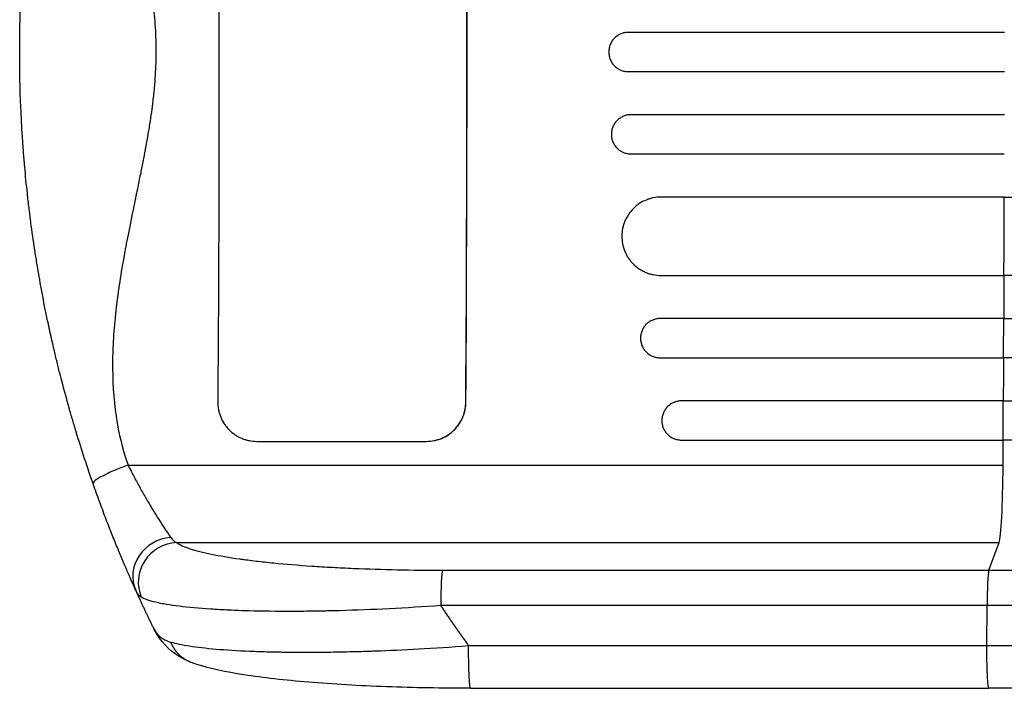
# Model space of a CAD drawing. Units: millimetres. Extents: x -3138 to 3210, y -3792 to 3628.
# Drawn here: x -1308 to -931, y 409 to 665 of the extents above; entities that cross this region are included whole.
import ezdxf

# ---------------------------------------------------------------- set-up
doc = ezdxf.new("R2010")
doc.units = ezdxf.units.MM
doc.header["$LTSCALE"] = 20
doc.layers.add('2d', color=230, linetype='Continuous')

msp = doc.modelspace()

# ---------------------------------------------------------------- linework, layer by layer
at = {"layer": '2d'}
for p, q in [((-931.33, 660), (-1075.2, 660)), ((-1075.2, 645), (-931.33, 645)), ((-931.34, 628.5), (-1074.2, 628.5)), ((-1074.22, 613.5), (-931.36, 613.5)), ((-931.4, 597), (-1062.67, 597)), ((-1062.77, 567), (-931.5, 567)), ((-931.58, 550.5), (-1063.02, 550.5)), ((-1063.1, 535.5), (-931.66, 535.5)), ((-1137.35, 518.5), (-1137.4, 518.5)), ((-931.75, 519), (-1054.86, 519)), ((-1217.39, 503.5), (-1152.43, 503.5)), ((-1054.96, 504), (-931.86, 504)), ((-1266.61, 494.37), (-931.82, 494.37)), ((-1248.1, 464.74), (-933.38, 464.74)), ((-937.28, 454.19), (-933.38, 464.74)), ((-1146.32, 454.19), (-937.28, 454.19)), ((-937.95, 440.65), (-1146.99, 440.65)), ((-938.02, 425.31), (-937.95, 440.65)), ((-1135.54, 409), (-937.24, 409))]:
    msp.add_line(p, q, dxfattribs=at)
at = {"layer": '2d', "extrusion": (0, 0, -1)}
msp.add_ellipse((-1289.36, 652.5), major_axis=(0, 1099), ratio=0.052336, start_param=1.41886, end_param=1.69303, dxfattribs=at)
at = {"layer": '2d'}
for centre, major_axis, ratio, start_param, end_param in [((-1194.49, 652.5), (0, 1099), 0.052336, 4.590156, 4.864326), ((-1194.49, 652.5), (0, 1100), 0.052336, 4.590267, 4.856648), ((-988.79, 652.5), (0, 1100), 0.052336, 4.619528, 4.634583), ((-988.79, 652.5), (0, 1100), 0.052336, 4.590725, 4.605824), ((-988.79, 652.5), (0, 1100), 0.052336, 4.56813, 4.576976), ((-933.63, 499.4), (0, 35), 0.052336, 3.282092, 4.56813), ((-1250.02, 452.71), (13.67, 6.18), 0.923081, 1.194458, 3.141593), ((-1247.99, 449.89), (8.56, 12.32), 0.971321, 0.628769, 2.58646), ((-1146.21, 439.34), (0, 15), 0.052336, 0.140499, 1.48353)]:
    msp.add_ellipse(centre, major_axis=major_axis, ratio=ratio, start_param=start_param, end_param=end_param, dxfattribs=at)
for points, knots in [([(-1308.08, 652.5), (-1308.08, 652.51), (-1308.08, 652.53), (-1308.08, 652.56), (-1308.08, 652.6), (-1308.08, 652.67), (-1308.08, 652.73), (-1308.08, 652.79), (-1308.08, 652.82), (-1308.08, 652.95), (-1308.08, 653.27), (-1308.08, 654.01), (-1308.08, 655.5), (-1308.05, 658.5), (-1308.01, 661.11), (-1307.9, 666.39), (-1307.79, 669.98), (-1307.33, 680.94), (-1306.85, 688.52), (-1306.15, 696.42), (-1306.14, 696.5), (-1306.14, 696.57), (-1306.13, 696.6), (-1306.13, 696.61), (-1306.13, 696.65), (-1306.12, 696.78), (-1306.09, 697.12), (-1306.02, 697.84), (-1305.89, 699.31), (-1305.61, 702.27), (-1305.34, 704.87), (-1304.76, 710.16), (-1304.33, 713.81), (-1303.82, 717.62), (-1303.82, 717.68), (-1303.81, 717.76), (-1303.81, 717.77), (-1303.8, 717.79), (-1303.8, 717.82), (-1303.78, 717.95), (-1303.74, 718.26), (-1303.65, 718.92), (-1303.47, 720.26), (-1303.31, 721.44), (-1302.97, 723.85), (-1302.73, 725.51), (-1301.95, 730.67), (-1301.36, 734.33), (-1300.68, 738.24), (-1300.67, 738.28), (-1300.66, 738.34), (-1300.66, 738.37), (-1300.64, 738.45), (-1300.61, 738.6), (-1300.55, 738.97), (-1300.42, 739.71), (-1300.16, 741.19), (-1299.62, 744.14), (-1298.5, 750.03), (-1297.46, 755.06), (-1296.65, 758.82), (-1296.56, 759.24), (-1296.38, 760.07), (-1296.1, 761.31), (-1295.45, 764.22), (-1294.1, 770.01), (-1292.87, 774.96), (-1291.99, 778.34), (-1291.96, 778.46), (-1291.9, 778.68), (-1291.81, 779.02), (-1291.61, 779.8), (-1291.2, 781.35), (-1290.85, 782.65), (-1290.15, 785.24), (-1289.68, 786.92), (-1288.29, 791.84), (-1287.37, 794.97), (-1286.45, 797.99), (-1286.43, 798.05), (-1286.4, 798.16), (-1286.35, 798.32), (-1286.23, 798.7), (-1286, 799.46), (-1285.53, 800.97), (-1284.6, 803.95), (-1283.79, 806.46), (-1282.17, 811.41), (-1281.08, 814.62), (-1279.99, 817.75)], [0.4991684, 0.4991684, 0.4991684, 0.4991684, 0.4992906, 0.4992906, 0.4994129, 0.4996575, 0.499902, 0.499902, 0.5001466, 0.5001466, 0.5011247, 0.5030811, 0.5069939, 0.5148194, 0.5304703, 0.5304703, 0.5617723, 0.5617723, 0.6243763, 0.6243763, 0.6248654, 0.6249876, 0.6249876, 0.6251099, 0.6251099, 0.6253545, 0.6263327, 0.628289, 0.6322018, 0.6400273, 0.6556783, 0.6556783, 0.6869802, 0.6869802, 0.6874693, 0.6874693, 0.6875916, 0.6875916, 0.6877139, 0.6879584, 0.6889366, 0.690893, 0.6948057, 0.7026312, 0.7026312, 0.7182822, 0.7182822, 0.7495842, 0.7495842, 0.7498287, 0.7498287, 0.7500733, 0.7500733, 0.7505624, 0.7515406, 0.7534969, 0.7574097, 0.7652352, 0.7808862, 0.8121881, 0.8121881, 0.8161009, 0.8161009, 0.8200136, 0.8278391, 0.8434901, 0.8747921, 0.8747921, 0.8757703, 0.8757703, 0.8767485, 0.8787048, 0.8826176, 0.8904431, 0.8904431, 0.9060941, 0.9060941, 0.937396, 0.937396, 0.9378851, 0.9378851, 0.9383742, 0.9393524, 0.9413088, 0.9452215, 0.953047, 0.968698, 0.968698, 1, 1, 1, 1]), ([(-1266.61, 810.63), (-1268.67, 804.81), (-1270.2, 798.57), (-1271.68, 788.58), (-1272.04, 785.15), (-1272.38, 779.84), (-1272.5, 777.14), (-1272.55, 773.93), (-1272.55, 772.31), (-1272.54, 771.5), (-1272.54, 771.09), (-1272.54, 770.88), (-1272.54, 770.78), (-1272.54, 770.74), (-1272.54, 770.71), (-1272.54, 770.69), (-1272.5, 767.49), (-1272.36, 764.18), (-1272.01, 759.06), (-1271.8, 756.46), (-1271.49, 753.35), (-1271.31, 751.78), (-1271.22, 750.99), (-1271.18, 750.59), (-1271.15, 750.39), (-1271.14, 750.29), (-1271.14, 750.24), (-1271.13, 750.22), (-1271.13, 750.21), (-1271.13, 750.2), (-1270.77, 747.14), (-1270.33, 743.92), (-1269.55, 738.84), (-1269.27, 737.11), (-1268.81, 734.45), (-1268.58, 733.11), (-1268.3, 731.51), (-1268.15, 730.71), (-1268.08, 730.3), (-1268.04, 730.1), (-1268.02, 730), (-1268.01, 729.95), (-1268.01, 729.92), (-1268, 729.91), (-1268, 729.9), (-1268, 729.9), (-1267.56, 727.51), (-1267.01, 724.67), (-1266.02, 719.7), (-1265.67, 717.93), (-1265.09, 715.09), (-1264.89, 714.12), (-1264.58, 712.62), (-1264.42, 711.85), (-1264.23, 710.94), (-1264.13, 710.48), (-1264.09, 710.25), (-1264.06, 710.14), (-1264.05, 710.09), (-1264.05, 710.05), (-1264.04, 710.04), (-1263.1, 705.49), (-1262.3, 701.61), (-1261.32, 696.75), (-1261.03, 695.3), (-1260.65, 693.36), (-1260.53, 692.75), (-1260.37, 691.9), (-1260.29, 691.49), (-1260.21, 691.04), (-1260.17, 690.82), (-1260.15, 690.71), (-1260.14, 690.66), (-1260.13, 690.63), (-1260.13, 690.62), (-1260.13, 690.61), (-1260.13, 690.61), (-1260.13, 690.61), (-1259.46, 687.04), (-1258.87, 683.67), (-1258.13, 678.92), (-1257.9, 677.38), (-1257.59, 675.16), (-1257.45, 674.06), (-1257.29, 672.82), (-1257.21, 672.2), (-1257.18, 671.9), (-1257.16, 671.74), (-1257.15, 671.67), (-1257.15, 671.63), (-1257.14, 671.61), (-1257.14, 671.6), (-1257.14, 671.6), (-1256.75, 668.24), (-1256.45, 664.99), (-1256.06, 658.71), (-1255.96, 655.68), (-1255.96, 649.82), (-1256.06, 646.78), (-1256.36, 642.05), (-1256.55, 639.64), (-1256.83, 636.76), (-1256.99, 635.3), (-1257.07, 634.57), (-1257.12, 634.2), (-1257.14, 634.02), (-1257.15, 633.92), (-1257.15, 633.88), (-1257.16, 633.86), (-1257.16, 633.85), (-1257.16, 633.84), (-1257.49, 631.03), (-1257.9, 628.03), (-1258.65, 623.25), (-1258.92, 621.61), (-1259.36, 619.07), (-1259.59, 617.78), (-1259.86, 616.25), (-1260.01, 615.47), (-1260.08, 615.08), (-1260.12, 614.89), (-1260.13, 614.79), (-1260.14, 614.74), (-1260.15, 614.72), (-1260.15, 614.7), (-1260.15, 614.7), (-1260.15, 614.69), (-1260.52, 612.75), (-1261.02, 610.15), (-1262, 605.27), (-1262.36, 603.48), (-1262.96, 600.55), (-1263.17, 599.54), (-1263.5, 597.95), (-1263.66, 597.14), (-1263.86, 596.17), (-1263.96, 595.68), (-1264.02, 595.43), (-1264.04, 595.31), (-1264.05, 595.26), (-1264.06, 595.22), (-1264.06, 595.2), (-1264.95, 590.93), (-1265.72, 587.14), (-1266.71, 582.15), (-1267.01, 580.6), (-1267.42, 578.46), (-1267.55, 577.77), (-1267.74, 576.79), (-1267.83, 576.31), (-1267.93, 575.77), (-1267.98, 575.5), (-1268, 575.37), (-1268.01, 575.3), (-1268.02, 575.27), (-1268.02, 575.25), (-1268.02, 575.24), (-1268.02, 575.24), (-1268.02, 575.24), (-1268.71, 571.52), (-1269.31, 567.96), (-1270.09, 562.87), (-1270.33, 561.22), (-1270.66, 558.79), (-1270.81, 557.6), (-1270.99, 556.23), (-1271.07, 555.55), (-1271.11, 555.22), (-1271.13, 555.05), (-1271.14, 554.96), (-1271.14, 554.92), (-1271.14, 554.9), (-1271.15, 554.89), (-1271.15, 554.89), (-1271.58, 551.24), (-1271.91, 547.7), (-1272.26, 542.57), (-1272.39, 540.05), (-1272.49, 537.18), (-1272.52, 535.76), (-1272.54, 535.06), (-1272.54, 534.7), (-1272.54, 534.53), (-1272.54, 534.44), (-1272.54, 534.4), (-1272.54, 534.38), (-1272.54, 534.37), (-1272.72, 519.34), (-1270.74, 506.02), (-1266.61, 494.37)], [0, 0, 0, 0, 0.0625, 0.0625, 0.09375, 0.09375, 0.109375, 0.117188, 0.121094, 0.123047, 0.124023, 0.124512, 0.124756, 0.124878, 0.124878, 0.125, 0.125, 0.15625, 0.15625, 0.171875, 0.179688, 0.183594, 0.185547, 0.186523, 0.187012, 0.187256, 0.187378, 0.187439, 0.187439, 0.1875, 0.1875, 0.21875, 0.21875, 0.234375, 0.234375, 0.242188, 0.246094, 0.248047, 0.249023, 0.249512, 0.249756, 0.249878, 0.249939, 0.249969, 0.249969, 0.25, 0.25, 0.28125, 0.28125, 0.296875, 0.296875, 0.304688, 0.304688, 0.308594, 0.310547, 0.311523, 0.312012, 0.312256, 0.312378, 0.312378, 0.3125, 0.3125, 0.34375, 0.34375, 0.359375, 0.359375, 0.367188, 0.367188, 0.371094, 0.373047, 0.374023, 0.374512, 0.374756, 0.374878, 0.374939, 0.374969, 0.374969, 0.375, 0.375, 0.40625, 0.40625, 0.421875, 0.421875, 0.429688, 0.433594, 0.435547, 0.436523, 0.437012, 0.437256, 0.437378, 0.437439, 0.437439, 0.4375, 0.4375, 0.46875, 0.46875, 0.5, 0.5, 0.53125, 0.53125, 0.546875, 0.554688, 0.558594, 0.560547, 0.561523, 0.562012, 0.562256, 0.562378, 0.562439, 0.562439, 0.5625, 0.5625, 0.59375, 0.59375, 0.609375, 0.609375, 0.617188, 0.621094, 0.623047, 0.624023, 0.624512, 0.624756, 0.624878, 0.624939, 0.624969, 0.624969, 0.625, 0.625, 0.65625, 0.65625, 0.671875, 0.671875, 0.679688, 0.679688, 0.683594, 0.685547, 0.686523, 0.687012, 0.687256, 0.687378, 0.687378, 0.6875, 0.6875, 0.71875, 0.71875, 0.734375, 0.734375, 0.742188, 0.742188, 0.746094, 0.748047, 0.749023, 0.749512, 0.749756, 0.749878, 0.749939, 0.749969, 0.749969, 0.75, 0.75, 0.78125, 0.78125, 0.796875, 0.796875, 0.804688, 0.808594, 0.810547, 0.811523, 0.812012, 0.812256, 0.812378, 0.812439, 0.812439, 0.8125, 0.8125, 0.84375, 0.84375, 0.859375, 0.867188, 0.871094, 0.873047, 0.874023, 0.874512, 0.874756, 0.874878, 0.874878, 0.875, 0.875, 1, 1, 1, 1]), ([(-1075.2, 660), (-1075.69, 660), (-1076.18, 659.95), (-1076.9, 659.81), (-1077.14, 659.75), (-1077.61, 659.61), (-1077.84, 659.52), (-1078.52, 659.24), (-1078.95, 659.01), (-1079.76, 658.47), (-1080.15, 658.15), (-1080.84, 657.46), (-1081.15, 657.08), (-1081.56, 656.47), (-1081.69, 656.26), (-1081.92, 655.82), (-1082.13, 655.38), (-1082.29, 654.92), (-1082.43, 654.45), (-1082.49, 654.21), (-1082.64, 653.49), (-1082.69, 653), (-1082.69, 652.5)], [0, 0, 0, 0, 0.00146453, 0.00146453, 0.00219679, 0.00219679, 0.00292906, 0.00292906, 0.00439359, 0.00439359, 0.00585811, 0.00585811, 0.00732264, 0.00732264, 0.00805491, 0.00805491, 0.00878717, 0.00951944, 0.00951944, 0.0102517, 0.0102517, 0.01171623, 0.01171623, 0.01171623, 0.01171623]), ([(-1279.99, 487.25), (-1282.17, 493.48), (-1284.33, 500.06), (-1286.46, 507.05), (-1286.47, 507.1), (-1286.5, 507.19), (-1286.54, 507.33), (-1286.64, 507.65), (-1286.84, 508.31), (-1287.24, 509.63), (-1287.58, 510.78), (-1288.27, 513.12), (-1288.73, 514.72), (-1290.12, 519.63), (-1291.05, 523.06), (-1291.99, 526.67), (-1291.99, 526.68), (-1292, 526.71), (-1292.01, 526.73), (-1292.01, 526.76), (-1292.03, 526.82), (-1292.07, 526.97), (-1292.14, 527.26), (-1292.3, 527.85), (-1292.61, 529.07), (-1292.89, 530.16), (-1293.44, 532.39), (-1293.83, 533.96), (-1295.02, 538.9), (-1295.85, 542.52), (-1296.72, 546.49), (-1296.72, 546.52), (-1296.74, 546.58), (-1296.74, 546.61), (-1296.76, 546.69), (-1296.79, 546.84), (-1296.87, 547.21), (-1297.03, 547.94), (-1297.34, 549.41), (-1297.95, 552.34), (-1299.13, 558.22), (-1300.07, 563.27), (-1300.73, 567.06), (-1300.8, 567.48), (-1300.95, 568.32), (-1301.16, 569.58), (-1301.65, 572.55), (-1302.06, 575.11), (-1302.85, 580.28), (-1303.35, 583.77), (-1303.82, 587.36), (-1303.83, 587.41), (-1303.84, 587.5), (-1303.84, 587.53), (-1303.85, 587.59), (-1303.87, 587.73), (-1303.92, 588.12), (-1304.03, 588.94), (-1304.23, 590.57), (-1304.63, 593.79), (-1304.94, 596.49), (-1305.52, 601.81), (-1305.86, 605.24), (-1306.15, 608.6), (-1306.16, 608.67), (-1306.16, 608.73), (-1306.17, 608.76), (-1306.17, 608.77), (-1306.17, 608.82), (-1306.19, 608.97), (-1306.22, 609.37), (-1306.29, 610.23), (-1306.44, 611.94), (-1306.71, 615.34), (-1306.91, 618.21), (-1307.28, 623.91), (-1307.48, 627.65), (-1307.95, 638.65), (-1308.08, 645.71), (-1308.08, 652.5)], [0, 0, 0, 0, 0.062396, 0.062396, 0.0628835, 0.0628835, 0.063371, 0.0643459, 0.0662958, 0.0701956, 0.0779951, 0.0779951, 0.0935941, 0.0935941, 0.1247921, 0.1247921, 0.124914, 0.124914, 0.1250358, 0.1250358, 0.1252796, 0.125767, 0.126742, 0.1286918, 0.1325916, 0.1403911, 0.1403911, 0.1559901, 0.1559901, 0.1871881, 0.1871881, 0.1874319, 0.1874319, 0.1876756, 0.1876756, 0.1881631, 0.189138, 0.1910879, 0.1949876, 0.2027872, 0.2183862, 0.2495842, 0.2495842, 0.2534839, 0.2534839, 0.2573837, 0.2651832, 0.2807822, 0.2807822, 0.3119802, 0.3119802, 0.3124677, 0.3124677, 0.3127114, 0.3127114, 0.3129552, 0.3139301, 0.31588, 0.3197797, 0.3275792, 0.3431783, 0.3431783, 0.3743763, 0.3743763, 0.3748637, 0.3749856, 0.3749856, 0.3751075, 0.3751075, 0.3753512, 0.3763262, 0.378276, 0.3821758, 0.3899753, 0.4055743, 0.4055743, 0.4367723, 0.4367723, 0.4991684, 0.4991684, 0.4991684, 0.4991684]), ([(-1082.69, 652.5), (-1082.69, 652), (-1082.64, 651.52), (-1082.5, 650.8), (-1082.44, 650.56), (-1082.3, 650.09), (-1082.21, 649.86), (-1081.93, 649.18), (-1081.7, 648.75), (-1081.16, 647.93), (-1080.84, 647.54), (-1080.15, 646.85), (-1079.78, 646.54), (-1079.16, 646.13), (-1078.95, 646), (-1078.52, 645.77), (-1078.08, 645.56), (-1077.62, 645.4), (-1077.15, 645.25), (-1076.91, 645.19), (-1076.18, 645.05), (-1075.69, 645), (-1075.2, 645)], [0, 0, 0, 0, 0.00146453, 0.00146453, 0.00219679, 0.00219679, 0.00292906, 0.00292906, 0.00439359, 0.00439359, 0.00585811, 0.00585811, 0.00732264, 0.00732264, 0.00805491, 0.00805491, 0.00878717, 0.00951944, 0.00951944, 0.0102517, 0.0102517, 0.01171623, 0.01171623, 0.01171623, 0.01171623]), ([(-1074.2, 628.5), (-1074.69, 628.5), (-1075.18, 628.45), (-1075.89, 628.31), (-1076.13, 628.25), (-1076.6, 628.11), (-1076.84, 628.02), (-1077.52, 627.74), (-1077.95, 627.51), (-1078.76, 626.97), (-1079.15, 626.65), (-1079.84, 625.96), (-1080.15, 625.58), (-1080.56, 624.97), (-1080.69, 624.75), (-1080.92, 624.32), (-1081.13, 623.88), (-1081.29, 623.42), (-1081.44, 622.95), (-1081.5, 622.71), (-1081.64, 621.98), (-1081.69, 621.5), (-1081.69, 621)], [0, 0, 0, 0, 0.00146477, 0.00146477, 0.00219715, 0.00219715, 0.00292954, 0.00292954, 0.00439431, 0.00439431, 0.00585908, 0.00585908, 0.00732385, 0.00732385, 0.00805623, 0.00805623, 0.00878862, 0.009521, 0.009521, 0.01025338, 0.01025338, 0.01171815, 0.01171815, 0.01171815, 0.01171815]), ([(-1081.69, 621), (-1081.7, 620.5), (-1081.65, 620.02), (-1081.51, 619.3), (-1081.45, 619.06), (-1081.31, 618.59), (-1081.22, 618.36), (-1080.94, 617.68), (-1080.71, 617.25), (-1080.17, 616.43), (-1079.86, 616.05), (-1079.17, 615.35), (-1078.79, 615.04), (-1078.18, 614.63), (-1077.97, 614.5), (-1077.54, 614.27), (-1077.09, 614.06), (-1076.64, 613.9), (-1076.17, 613.75), (-1075.93, 613.69), (-1075.2, 613.55), (-1074.71, 613.5), (-1074.22, 613.5)], [0, 0, 0, 0, 0.00146489, 0.00146489, 0.00219734, 0.00219734, 0.00292978, 0.00292978, 0.00439467, 0.00439467, 0.00585956, 0.00585956, 0.00732445, 0.00732445, 0.0080569, 0.0080569, 0.00878934, 0.00952179, 0.00952179, 0.01025424, 0.01025424, 0.01171913, 0.01171913, 0.01171913, 0.01171913]), ([(-1062.67, 597), (-1063.66, 597), (-1064.63, 596.9), (-1066.07, 596.62), (-1066.54, 596.5), (-1067.49, 596.21), (-1067.95, 596.04), (-1069.32, 595.48), (-1070.18, 595.02), (-1071.4, 594.2), (-1071.8, 593.91), (-1072.56, 593.28), (-1072.93, 592.95), (-1073.97, 591.91), (-1074.59, 591.16), (-1075.41, 589.93), (-1075.67, 589.5), (-1076.13, 588.64), (-1076.55, 587.76), (-1076.89, 586.84), (-1077.17, 585.9), (-1077.3, 585.42), (-1077.59, 583.97), (-1077.69, 582.99), (-1077.69, 582)], [0, 0, 0, 0, 0.00293156, 0.00293156, 0.00439735, 0.00439735, 0.00586313, 0.00586313, 0.00879469, 0.00879469, 0.01026047, 0.01026047, 0.01172626, 0.01172626, 0.01465782, 0.01465782, 0.0161236, 0.0161236, 0.01758938, 0.01905517, 0.01905517, 0.02052095, 0.02052095, 0.02345251, 0.02345251, 0.02345251, 0.02345251]), ([(-931.4, 597), (-914.29, 597), (-897.21, 597), (-871.65, 597), (-863.13, 597), (-846.16, 597), (-837.71, 597), (-795.56, 597), (-762.28, 597), (-696.58, 597), (-664.16, 597), (-624.19, 597), (-616.22, 597), (-600.34, 597), (-592.47, 597), (-569.01, 597), (-553.6, 597), (-508.06, 597), (-478.62, 597), (-421.53, 597), (-393.89, 597), (-353.81, 597), (-340.68, 597), (-324.56, 597), (-321.35, 597), (-314.97, 597), (-311.8, 597), (-302.36, 597), (-296.14, 597), (-265.93, 597), (-243.07, 597), (-221.42, 597)], [0, 0, 0, 0, 0.051387, 0.051387, 0.0770805, 0.0770805, 0.102774, 0.102774, 0.205548, 0.205548, 0.308322, 0.308322, 0.3340155, 0.3340155, 0.359709, 0.359709, 0.411096, 0.411096, 0.51387, 0.51387, 0.6166441, 0.6166441, 0.6680311, 0.6680311, 0.6808778, 0.6808778, 0.6937246, 0.6937246, 0.7194181, 0.7194181, 0.820176, 0.820176, 0.820176, 0.820176]), ([(-1077.69, 582), (-1077.7, 581.01), (-1077.6, 580.04), (-1077.32, 578.6), (-1077.21, 578.13), (-1076.93, 577.19), (-1076.76, 576.72), (-1076.2, 575.36), (-1075.75, 574.5), (-1074.94, 573.27), (-1074.65, 572.88), (-1074.03, 572.11), (-1073.7, 571.75), (-1072.67, 570.71), (-1071.92, 570.09), (-1070.69, 569.27), (-1070.27, 569.01), (-1069.41, 568.55), (-1068.52, 568.13), (-1067.61, 567.8), (-1066.67, 567.51), (-1066.19, 567.39), (-1064.74, 567.1), (-1063.76, 567), (-1062.77, 567)], [0, 0, 0, 0, 0.00293266, 0.00293266, 0.00439899, 0.00439899, 0.00586532, 0.00586532, 0.00879798, 0.00879798, 0.01026431, 0.01026431, 0.01173064, 0.01173064, 0.0146633, 0.0146633, 0.01612963, 0.01612963, 0.01759596, 0.01906228, 0.01906228, 0.02052861, 0.02052861, 0.02346127, 0.02346127, 0.02346127, 0.02346127]), ([(-221.6, 567), (-232.6, 567), (-243.92, 567), (-261.39, 567), (-267.31, 567), (-279.26, 567), (-285.31, 567), (-315.89, 567), (-341.44, 567), (-394.71, 567), (-422.43, 567), (-458.44, 567), (-465.71, 567), (-480.39, 567), (-487.77, 567), (-510.03, 567), (-525.03, 567), (-570.51, 567), (-601.45, 567), (-664.58, 567), (-696.76, 567), (-745.98, 567), (-762.55, 567), (-783.45, 567), (-787.65, 567), (-796.03, 567), (-800.23, 567), (-812.83, 567), (-821.25, 567), (-863.4, 567), (-897.34, 567), (-931.5, 567)], [0, 0, 0, 0, 0.0512878, 0.0512878, 0.0769317, 0.0769317, 0.1025756, 0.1025756, 0.2051513, 0.2051513, 0.3077269, 0.3077269, 0.3333708, 0.3333708, 0.3590147, 0.3590147, 0.4103025, 0.4103025, 0.5128782, 0.5128782, 0.6154538, 0.6154538, 0.6667416, 0.6667416, 0.6795636, 0.6795636, 0.6923855, 0.6923855, 0.7180294, 0.7180294, 0.8206051, 0.8206051, 0.8206051, 0.8206051]), ([(-1063.02, 550.5), (-1063.52, 550.5), (-1064.01, 550.45), (-1064.73, 550.31), (-1064.96, 550.25), (-1065.44, 550.11), (-1065.67, 550.02), (-1066.35, 549.74), (-1066.78, 549.51), (-1067.6, 548.96), (-1067.99, 548.64), (-1068.68, 547.95), (-1068.99, 547.58), (-1069.41, 546.96), (-1069.53, 546.75), (-1069.77, 546.32), (-1069.98, 545.87), (-1070.14, 545.42), (-1070.29, 544.95), (-1070.35, 544.71), (-1070.5, 543.98), (-1070.55, 543.49), (-1070.55, 543)], [0, 0, 0, 0, 0.00146798, 0.00146798, 0.00220198, 0.00220198, 0.00293597, 0.00293597, 0.00440395, 0.00440395, 0.00587193, 0.00587193, 0.00733992, 0.00733992, 0.00807391, 0.00807391, 0.0088079, 0.00954189, 0.00954189, 0.01027589, 0.01027589, 0.01174387, 0.01174387, 0.01174387, 0.01174387]), ([(-931.58, 550.5), (-914.52, 550.5), (-897.5, 550.5), (-872.02, 550.5), (-863.54, 550.5), (-846.62, 550.5), (-838.2, 550.5), (-796.19, 550.5), (-763.02, 550.5), (-697.54, 550.5), (-665.24, 550.5), (-625.4, 550.5), (-617.46, 550.5), (-601.64, 550.5), (-593.78, 550.5), (-570.4, 550.5), (-555.04, 550.5), (-509.65, 550.5), (-480.3, 550.5), (-423.41, 550.5), (-395.86, 550.5), (-355.92, 550.5), (-342.84, 550.5), (-326.77, 550.5), (-323.57, 550.5), (-317.22, 550.5), (-314.06, 550.5), (-304.65, 550.5), (-298.45, 550.5), (-267.86, 550.5), (-244.64, 550.5), (-222.68, 550.5)], [0, 0, 0, 0, 0.0512151, 0.0512151, 0.0768227, 0.0768227, 0.1024303, 0.1024303, 0.2048606, 0.2048606, 0.3072908, 0.3072908, 0.3328984, 0.3328984, 0.358506, 0.358506, 0.4097211, 0.4097211, 0.5121514, 0.5121514, 0.6145817, 0.6145817, 0.6657968, 0.6657968, 0.6786006, 0.6786006, 0.6914044, 0.6914044, 0.717012, 0.717012, 0.8194423, 0.8194423, 0.8194423, 0.8194423]), ([(-1070.55, 543), (-1070.55, 542.51), (-1070.51, 542.02), (-1070.37, 541.3), (-1070.31, 541.07), (-1070.17, 540.6), (-1070.09, 540.36), (-1069.81, 539.68), (-1069.59, 539.25), (-1069.05, 538.44), (-1068.74, 538.05), (-1068.05, 537.36), (-1067.68, 537.05), (-1067.07, 536.64), (-1066.85, 536.51), (-1066.42, 536.28), (-1066.2, 536.17), (-1065.53, 535.89), (-1065.06, 535.74), (-1064.09, 535.55), (-1063.6, 535.5), (-1063.1, 535.5)], [0, 0, 0, 0, 0.00146842, 0.00146842, 0.00220262, 0.00220262, 0.00293683, 0.00293683, 0.00440525, 0.00440525, 0.00587367, 0.00587367, 0.00734208, 0.00734208, 0.00807629, 0.00807629, 0.0088105, 0.0088105, 0.01027892, 0.01027892, 0.01174733, 0.01174733, 0.01174733, 0.01174733]), ([(-223.84, 535.5), (-234.8, 535.5), (-246.09, 535.5), (-263.51, 535.5), (-269.41, 535.5), (-281.33, 535.5), (-287.36, 535.5), (-317.84, 535.5), (-343.32, 535.5), (-396.43, 535.5), (-424.06, 535.5), (-459.96, 535.5), (-467.21, 535.5), (-481.85, 535.5), (-489.21, 535.5), (-511.41, 535.5), (-526.37, 535.5), (-571.71, 535.5), (-602.57, 535.5), (-665.51, 535.5), (-697.6, 535.5), (-746.67, 535.5), (-763.19, 535.5), (-784.03, 535.5), (-788.21, 535.5), (-796.58, 535.5), (-800.76, 535.5), (-813.33, 535.5), (-821.72, 535.5), (-863.75, 535.5), (-897.59, 535.5), (-931.66, 535.5)], [0, 0, 0, 0, 0.0511382, 0.0511382, 0.0767072, 0.0767072, 0.1022763, 0.1022763, 0.2045526, 0.2045526, 0.306829, 0.306829, 0.332398, 0.332398, 0.3579671, 0.3579671, 0.4091053, 0.4091053, 0.5113816, 0.5113816, 0.6136579, 0.6136579, 0.6647961, 0.6647961, 0.6775806, 0.6775806, 0.6903652, 0.6903652, 0.7159342, 0.7159342, 0.8182106, 0.8182106, 0.8182106, 0.8182106]), ([(-1232.27, 518.5), (-1232.28, 517.51), (-1232.19, 516.54), (-1231.91, 515.11), (-1231.8, 514.64), (-1231.52, 513.7), (-1231.36, 513.23), (-1230.81, 511.87), (-1230.36, 511.01), (-1229.55, 509.79), (-1229.26, 509.39), (-1228.65, 508.63), (-1228.32, 508.26), (-1227.29, 507.22), (-1226.55, 506.6), (-1225.33, 505.78), (-1224.9, 505.52), (-1224.04, 505.05), (-1223.16, 504.63), (-1222.24, 504.3), (-1221.3, 504.01), (-1220.82, 503.89), (-1219.37, 503.6), (-1218.39, 503.5), (-1217.39, 503.5)], [0, 0, 0, 0, 0.00294117, 0.00294117, 0.00441175, 0.00441175, 0.00588234, 0.00588234, 0.00882351, 0.00882351, 0.01029409, 0.01029409, 0.01176467, 0.01176467, 0.01470584, 0.01470584, 0.01617643, 0.01617643, 0.01764701, 0.0191176, 0.0191176, 0.02058818, 0.02058818, 0.02352935, 0.02352935, 0.02352935, 0.02352935]), ([(-1152.48, 503.5), (-1151.49, 503.5), (-1150.51, 503.6), (-1149.07, 503.89), (-1148.59, 504.01), (-1147.65, 504.29), (-1147.18, 504.46), (-1145.81, 505.03), (-1144.95, 505.49), (-1143.72, 506.31), (-1143.32, 506.61), (-1142.55, 507.23), (-1142.19, 507.56), (-1141.15, 508.6), (-1140.52, 509.36), (-1139.7, 510.59), (-1139.44, 511.01), (-1138.97, 511.87), (-1138.55, 512.76), (-1138.22, 513.67), (-1137.93, 514.61), (-1137.81, 515.09), (-1137.51, 516.54), (-1137.41, 517.51), (-1137.4, 518.5)], [0, 0, 0, 0, 0.00294116, 0.00294116, 0.00441174, 0.00441174, 0.00588231, 0.00588231, 0.00882347, 0.00882347, 0.01029405, 0.01029405, 0.01176463, 0.01176463, 0.01470579, 0.01470579, 0.01617636, 0.01617636, 0.01764694, 0.01911752, 0.01911752, 0.0205881, 0.0205881, 0.02352926, 0.02352926, 0.02352926, 0.02352926]), ([(-1152.43, 503.5), (-1151.43, 503.5), (-1150.46, 503.6), (-1149.02, 503.89), (-1148.54, 504.01), (-1147.59, 504.29), (-1147.12, 504.46), (-1145.76, 505.03), (-1144.89, 505.49), (-1143.66, 506.31), (-1143.27, 506.61), (-1142.5, 507.23), (-1142.13, 507.56), (-1141.09, 508.6), (-1140.47, 509.36), (-1139.64, 510.59), (-1139.39, 511.01), (-1138.92, 511.87), (-1138.5, 512.76), (-1138.17, 513.67), (-1137.88, 514.61), (-1137.75, 515.09), (-1137.46, 516.54), (-1137.35, 517.51), (-1137.35, 518.5)], [0, 0, 0, 0, 0.00294113, 0.00294113, 0.0044117, 0.0044117, 0.00588227, 0.00588227, 0.0088234, 0.0088234, 0.01029397, 0.01029397, 0.01176454, 0.01176454, 0.01470567, 0.01470567, 0.01617624, 0.01617624, 0.01764681, 0.01911738, 0.01911738, 0.02058794, 0.02058794, 0.02352908, 0.02352908, 0.02352908, 0.02352908]), ([(-1054.86, 519), (-1055.35, 519), (-1055.84, 518.95), (-1056.56, 518.81), (-1056.8, 518.75), (-1057.27, 518.6), (-1057.51, 518.52), (-1058.19, 518.24), (-1058.62, 518), (-1059.44, 517.46), (-1059.83, 517.14), (-1060.52, 516.45), (-1060.83, 516.07), (-1061.25, 515.46), (-1061.38, 515.24), (-1061.61, 514.81), (-1061.82, 514.37), (-1061.99, 513.91), (-1062.13, 513.44), (-1062.19, 513.2), (-1062.34, 512.48), (-1062.39, 511.99), (-1062.4, 511.5)], [0, 0, 0, 0, 0.00147037, 0.00147037, 0.00220555, 0.00220555, 0.00294074, 0.00294074, 0.0044111, 0.0044111, 0.00588147, 0.00588147, 0.00735184, 0.00735184, 0.00808702, 0.00808702, 0.00882221, 0.00955739, 0.00955739, 0.01029257, 0.01029257, 0.01176294, 0.01176294, 0.01176294, 0.01176294]), ([(-931.75, 519), (-914.75, 519), (-897.79, 519), (-872.4, 519), (-863.95, 519), (-847.09, 519), (-838.69, 519), (-796.82, 519), (-763.76, 519), (-698.51, 519), (-666.31, 519), (-626.62, 519), (-618.7, 519), (-606.88, 519), (-602.95, 519), (-595.12, 519), (-591.22, 519), (-571.79, 519), (-556.48, 519), (-511.24, 519), (-482, 519), (-425.3, 519), (-397.85, 519), (-358.05, 519), (-345.02, 519), (-329.01, 519), (-325.83, 519), (-319.49, 519), (-316.35, 519), (-306.97, 519), (-300.79, 519), (-270.31, 519), (-247.17, 519), (-225.29, 519)], [0, 0, 0, 0, 0.0510415, 0.0510415, 0.0765623, 0.0765623, 0.1020831, 0.1020831, 0.2041661, 0.2041661, 0.3062492, 0.3062492, 0.33177, 0.33177, 0.3445303, 0.3445303, 0.3572907, 0.3572907, 0.4083323, 0.4083323, 0.5104153, 0.5104153, 0.6124984, 0.6124984, 0.6635399, 0.6635399, 0.6763003, 0.6763003, 0.6890607, 0.6890607, 0.7145814, 0.7145814, 0.8166645, 0.8166645, 0.8166645, 0.8166645]), ([(-1062.4, 511.5), (-1062.4, 511.01), (-1062.35, 510.52), (-1062.22, 509.81), (-1062.16, 509.57), (-1062.02, 509.1), (-1061.94, 508.87), (-1061.67, 508.19), (-1061.44, 507.76), (-1060.91, 506.94), (-1060.59, 506.56), (-1059.91, 505.86), (-1059.54, 505.55), (-1058.93, 505.14), (-1058.71, 505.01), (-1058.28, 504.78), (-1058.06, 504.67), (-1057.39, 504.39), (-1056.92, 504.24), (-1055.95, 504.05), (-1055.45, 504), (-1054.96, 504)], [0, 0, 0, 0, 0.00147093, 0.00147093, 0.0022064, 0.0022064, 0.00294187, 0.00294187, 0.0044128, 0.0044128, 0.00588373, 0.00588373, 0.00735467, 0.00735467, 0.00809013, 0.00809013, 0.0088256, 0.0088256, 0.01029653, 0.01029653, 0.01176746, 0.01176746, 0.01176746, 0.01176746]), ([(-226.78, 504), (-237.7, 504), (-248.94, 504), (-266.3, 504), (-272.17, 504), (-284.04, 504), (-290.05, 504), (-320.41, 504), (-345.79, 504), (-398.68, 504), (-426.2, 504), (-461.95, 504), (-469.17, 504), (-480.1, 504), (-483.76, 504), (-491.1, 504), (-494.77, 504), (-513.2, 504), (-528.11, 504), (-573.28, 504), (-604.02, 504), (-666.73, 504), (-698.69, 504), (-747.58, 504), (-764.03, 504), (-784.79, 504), (-788.96, 504), (-797.29, 504), (-801.46, 504), (-813.98, 504), (-822.34, 504), (-864.21, 504), (-897.92, 504), (-931.86, 504)], [0, 0, 0, 0, 0.050942, 0.050942, 0.076413, 0.076413, 0.1018839, 0.1018839, 0.2037679, 0.2037679, 0.3056518, 0.3056518, 0.3311228, 0.3311228, 0.3438583, 0.3438583, 0.3565938, 0.3565938, 0.4075358, 0.4075358, 0.5094197, 0.5094197, 0.6113037, 0.6113037, 0.6622457, 0.6622457, 0.6749812, 0.6749812, 0.6877167, 0.6877167, 0.7131876, 0.7131876, 0.8150716, 0.8150716, 0.8150716, 0.8150716]), ([(-1266.61, 494.37), (-1268.46, 493.72), (-1270.29, 493.01), (-1273.63, 491.6), (-1275.14, 490.89), (-1277.62, 489.57), (-1278.58, 488.96), (-1279.82, 487.95), (-1280.09, 487.53), (-1279.99, 487.25)], [0, 0, 0, 0, 0.25, 0.25, 0.5, 0.5, 0.75, 0.75, 1, 1, 1, 1]), ([(-1266.61, 494.37), (-1265.84, 492.84), (-1265.07, 491.35), (-1263.53, 488.44), (-1262.76, 487.02), (-1261.61, 484.94), (-1261.22, 484.26), (-1260.46, 482.9), (-1260.07, 482.23), (-1258.93, 480.27), (-1258.19, 479.01), (-1256.75, 476.62), (-1256.05, 475.48), (-1255.03, 473.86), (-1254.7, 473.33), (-1254.04, 472.31), (-1253.73, 471.82), (-1252.81, 470.41), (-1252.24, 469.55), (-1251.2, 468), (-1250.72, 467.31), (-1250.3, 466.72)], [0, 0, 0, 0, 0.00511384, 0.00511384, 0.01022768, 0.01022768, 0.01278459, 0.01278459, 0.01534151, 0.01534151, 0.02045535, 0.02045535, 0.02556919, 0.02556919, 0.02812611, 0.02812611, 0.03068303, 0.03068303, 0.03579686, 0.03579686, 0.0409107, 0.0409107, 0.0409107, 0.0409107]), ([(-1263.69, 446.54), (-1264.08, 447.4), (-1264.53, 448.4), (-1265.53, 450.66), (-1266.09, 451.91), (-1266.99, 453.99), (-1267.3, 454.71), (-1267.95, 456.21), (-1268.28, 456.99), (-1269.29, 459.39), (-1269.99, 461.07), (-1271.44, 464.61), (-1272.19, 466.46), (-1273.34, 469.37), (-1273.73, 470.36), (-1274.51, 472.37), (-1274.9, 473.38), (-1276.07, 476.45), (-1276.85, 478.55), (-1278.42, 482.83), (-1279.2, 485.02), (-1279.99, 487.25)], [0, 0, 0, 0, 0.00708283, 0.00708283, 0.01416565, 0.01416565, 0.01770707, 0.01770707, 0.02124848, 0.02124848, 0.0283313, 0.0283313, 0.03541413, 0.03541413, 0.03895554, 0.03895554, 0.04249696, 0.04249696, 0.04957978, 0.04957978, 0.05666261, 0.05666261, 0.05666261, 0.05666261]), ([(-1248.1, 464.74), (-1247.53, 464.34), (-1246.8, 463.95), (-1245.08, 463.18), (-1244.08, 462.8), (-1242.38, 462.24), (-1241.77, 462.06), (-1240.52, 461.7), (-1239.86, 461.52), (-1237.8, 461), (-1236.31, 460.66), (-1231.54, 459.69), (-1227.94, 459.08), (-1223.42, 458.44), (-1222.91, 458.37), (-1221.88, 458.23), (-1221.36, 458.17), (-1219.78, 457.96), (-1218.71, 457.83), (-1215.45, 457.45), (-1213.21, 457.2), (-1206.3, 456.52), (-1201.43, 456.12), (-1193.75, 455.6), (-1191.13, 455.44), (-1185.77, 455.14), (-1183.05, 455.01), (-1174.85, 454.66), (-1169.28, 454.49), (-1157.94, 454.25), (-1152.18, 454.19), (-1146.32, 454.19)], [0, 0, 0, 0, 0.0087895, 0.0087895, 0.017579, 0.017579, 0.0219737, 0.0219737, 0.0263685, 0.0263685, 0.035158, 0.035158, 0.052737, 0.052737, 0.0549344, 0.0549344, 0.0571317, 0.0571317, 0.0615265, 0.0615265, 0.070316, 0.070316, 0.087895, 0.087895, 0.0966845, 0.0966845, 0.105474, 0.105474, 0.123053, 0.123053, 0.140632, 0.140632, 0.140632, 0.140632]), ([(-937.28, 454.19), (-937.37, 453.96), (-937.45, 453.44), (-937.61, 451.9), (-937.68, 450.88), (-937.8, 448.44), (-937.85, 447.03), (-937.92, 443.97), (-937.95, 442.32), (-937.95, 440.65)], [0, 0, 0, 0, 0.25, 0.25, 0.5, 0.5, 0.75, 0.75, 1, 1, 1, 1]), ([(-937.28, 454.19), (-906.95, 454.19), (-876.92, 454.19), (-817.47, 454.19), (-788.05, 454.2), (-744.38, 454.2), (-729.9, 454.2), (-708.3, 454.2), (-701.12, 454.2), (-690.38, 454.2), (-686.8, 454.2), (-679.66, 454.2), (-676.09, 454.2), (-644.07, 454.2), (-616.24, 454.2), (-575.44, 454.2), (-562.06, 454.2), (-535.73, 454.2), (-522.78, 454.2), (-484.59, 454.2), (-459.99, 454.2), (-430.32, 454.2), (-424.43, 454.2), (-415.69, 454.2), (-412.79, 454.2), (-407.03, 454.19), (-404.17, 454.19), (-389.94, 454.19), (-378.83, 454.19), (-346.31, 454.19), (-325.72, 454.19), (-306.19, 454.19)], [0, 0, 0, 0, 0.0901043, 0.0901043, 0.1802086, 0.1802086, 0.2252608, 0.2252608, 0.2477868, 0.2477868, 0.2590499, 0.2590499, 0.2703129, 0.2703129, 0.3604172, 0.3604172, 0.4054694, 0.4054694, 0.4505215, 0.4505215, 0.5406258, 0.5406258, 0.5631519, 0.5631519, 0.5744149, 0.5744149, 0.585678, 0.585678, 0.6307301, 0.6307301, 0.7208344, 0.7208344, 0.7208344, 0.7208344]), ([(-1146.99, 440.65), (-1153.67, 440.16), (-1160.23, 439.76), (-1173.13, 439.11), (-1179.47, 438.87), (-1187.25, 438.65), (-1188.79, 438.61), (-1191.11, 438.56), (-1191.88, 438.55), (-1193.41, 438.52), (-1194.18, 438.51), (-1197.98, 438.45), (-1200.96, 438.42), (-1209.65, 438.4), (-1215.14, 438.47), (-1222.94, 438.68), (-1225.46, 438.77), (-1229.12, 438.94), (-1230.32, 439), (-1232.68, 439.13), (-1233.83, 439.2), (-1239.44, 439.57), (-1243.45, 439.94), (-1248.72, 440.6), (-1250.36, 440.83), (-1252.63, 441.21), (-1253.35, 441.34), (-1254.38, 441.55), (-1254.72, 441.62), (-1255.38, 441.76), (-1255.7, 441.83), (-1257.25, 442.19), (-1258.33, 442.49), (-1260.19, 443.13), (-1260.96, 443.46), (-1261.57, 443.81)], [0, 0, 0, 0, 0.0197491, 0.0197491, 0.0394982, 0.0394982, 0.0444355, 0.0444355, 0.0469041, 0.0469041, 0.0493728, 0.0493728, 0.0592473, 0.0592473, 0.0789964, 0.0789964, 0.088871, 0.088871, 0.0938082, 0.0938082, 0.0987455, 0.0987455, 0.1184946, 0.1184946, 0.1283692, 0.1283692, 0.1333064, 0.1333064, 0.1357751, 0.1357751, 0.1382437, 0.1382437, 0.1481183, 0.1481183, 0.1579928, 0.1579928, 0.1579928, 0.1579928]), ([(-316.03, 440.65), (-335.27, 440.65), (-355.57, 440.65), (-387.61, 440.65), (-398.56, 440.65), (-412.58, 440.65), (-415.4, 440.65), (-421.08, 440.65), (-423.93, 440.65), (-432.55, 440.65), (-438.34, 440.65), (-467.59, 440.65), (-491.83, 440.65), (-529.47, 440.65), (-542.22, 440.65), (-568.17, 440.65), (-581.35, 440.65), (-621.56, 440.65), (-648.99, 440.65), (-680.55, 440.65), (-684.07, 440.65), (-691.1, 440.65), (-694.63, 440.65), (-705.21, 440.65), (-712.29, 440.65), (-733.58, 440.65), (-747.85, 440.65), (-790.89, 440.65), (-819.88, 440.65), (-878.47, 440.65), (-908.06, 440.65), (-937.95, 440.65)], [0, 0, 0, 0, 0.0894867, 0.0894867, 0.1342301, 0.1342301, 0.145416, 0.145416, 0.1566018, 0.1566018, 0.1789735, 0.1789735, 0.2684602, 0.2684602, 0.3132036, 0.3132036, 0.357947, 0.357947, 0.4474337, 0.4474337, 0.4586196, 0.4586196, 0.4698054, 0.4698054, 0.4921771, 0.4921771, 0.5369205, 0.5369205, 0.6264072, 0.6264072, 0.715894, 0.715894, 0.715894, 0.715894]), ([(-1256.92, 432.17), (-1256.26, 430.82), (-1255.41, 429.67), (-1253.23, 427.81), (-1251.89, 427.1), (-1250.26, 426.65)], [0, 0, 0, 0, 0.5, 0.5, 1, 1, 1, 1]), ([(-1242.53, 418.92), (-1246.74, 420.51), (-1250.74, 423.36), (-1254.91, 428.55), (-1256.02, 430.33), (-1256.92, 432.17)], [0, 0, 0, 0, 2.074128, 2.074128, 3.03958, 3.03958, 3.03958, 3.03958]), ([(-1250.26, 426.65), (-1248.36, 426.12), (-1245.96, 425.63), (-1240.18, 424.75), (-1236.8, 424.35), (-1229.1, 423.69), (-1224.79, 423.42), (-1217.68, 423.12), (-1215.2, 423.04), (-1211.34, 422.94), (-1210.02, 422.91), (-1208.02, 422.88), (-1207, 422.86), (-1205.81, 422.85), (-1205.2, 422.84), (-1204.9, 422.84), (-1204.75, 422.84), (-1204.68, 422.84), (-1204.64, 422.84), (-1204.62, 422.84), (-1204.61, 422.84), (-1199.8, 422.79), (-1194.65, 422.8), (-1186.43, 422.91), (-1183.61, 422.97), (-1179.26, 423.08), (-1177.79, 423.12), (-1175.56, 423.19), (-1174.44, 423.22), (-1173.12, 423.27), (-1172.46, 423.29), (-1172.13, 423.3), (-1171.96, 423.31), (-1171.88, 423.31), (-1171.84, 423.31), (-1171.82, 423.32), (-1171.8, 423.32), (-1166.78, 423.5), (-1161.31, 423.74), (-1149.46, 424.39), (-1143.09, 424.8), (-1136.33, 425.31)], [0, 0, 0, 0, 0.125, 0.125, 0.25, 0.25, 0.375, 0.375, 0.4375, 0.4375, 0.46875, 0.46875, 0.484375, 0.492188, 0.496094, 0.498047, 0.499023, 0.499512, 0.499756, 0.499756, 0.5, 0.5, 0.625, 0.625, 0.6875, 0.6875, 0.71875, 0.71875, 0.734375, 0.742187, 0.746094, 0.748047, 0.749023, 0.749512, 0.749756, 0.749756, 0.75, 0.75, 0.875, 0.875, 1, 1, 1, 1]), ([(-937.24, 409), (-937.26, 409), (-937.28, 409.01), (-937.36, 409.12), (-937.41, 409.31), (-937.52, 409.92), (-937.57, 410.33), (-937.67, 411.36), (-937.71, 411.97), (-937.8, 413.38), (-937.84, 414.16), (-937.9, 415.88), (-937.93, 416.8), (-937.98, 418.75), (-938, 419.77), (-938.02, 421.86), (-938.03, 422.93), (-938.03, 424)], [0.0781174, 0.0781174, 0.0781174, 0.0781174, 0.118935, 0.118935, 0.23787, 0.23787, 0.3568049, 0.3568049, 0.4757399, 0.4757399, 0.5946749, 0.5946749, 0.7136099, 0.7136099, 0.8325449, 0.8325449, 0.9514799, 0.9514799, 0.9514799, 0.9514799]), ([(-1135.54, 409), (-1146.42, 409), (-1157.31, 409.19), (-1178.15, 409.96), (-1188.26, 410.55), (-1206.59, 412.07), (-1214.99, 413.01), (-1229.27, 415.24), (-1235.26, 416.48), (-1241.08, 418.39), (-1241.81, 418.65), (-1242.53, 418.92)], [0, 0, 0, 0, 3.267108, 3.267108, 6.544869, 6.544869, 9.759574, 9.759574, 12.886935, 12.886935, 13.342821, 13.342821, 13.342821, 13.342821]), ([(-305.61, 409), (-324.03, 409), (-343.5, 409), (-384.38, 409), (-405.84, 409), (-450.25, 409.01), (-473.22, 409.01), (-520.46, 409.01), (-544.78, 409.01), (-594.52, 409.02), (-620.01, 409.02), (-671.94, 409.01), (-698.44, 409.01), (-752.22, 409.01), (-779.57, 409.01), (-834.9, 409), (-862.94, 409), (-906.44, 409), (-921.83, 409), (-937.24, 409)], [0, 0, 0, 0, 8.597837, 8.597837, 17.220297, 17.220297, 25.747825, 25.747825, 34.209163, 34.209163, 42.632827, 42.632827, 51.048313, 51.048313, 59.486545, 59.486545, 67.975551, 67.975551, 72.604628, 72.604628, 72.604628, 72.604628])]:
    msp.add_open_spline(points, degree=3, knots=knots, dxfattribs=at)
for points in [[(-931.5, 567), (-931.46, 576.99), (-931.43, 586.99), (-931.4, 597)], [(-931.66, 535.5), (-931.63, 540.5), (-931.6, 545.5), (-931.58, 550.5)], [(-931.86, 504), (-931.82, 509), (-931.79, 514), (-931.75, 519)], [(-1250.3, 466.72), (-1249.63, 465.76), (-1248.91, 465.11), (-1248.1, 464.74)], [(-1261.57, 443.81), (-1262.39, 444.27), (-1263.07, 445.17), (-1263.69, 446.54)], [(-1136.33, 425.31), (-1070.22, 425.31), (-1004.12, 425.31), (-938.02, 425.31)], [(-938.03, 424), (-938.03, 424.44), (-938.03, 424.87), (-938.02, 425.31)], [(-938.02, 425.31), (-694.44, 425.31), (-473.85, 425.31), (-317.06, 425.3)]]:
    msp.add_open_spline(points, degree=3, dxfattribs=at)
for points, weights, degree in [([(-1256.92, 432.17), (-1259.25, 436.92), (-1261.51, 441.71), (-1263.69, 446.54)], [1, 0.999915901955, 0.999915901955, 1], 3), ([(-1146.99, 440.65), (-1143.55, 435.45), (-1140, 430.34), (-1136.33, 425.31)], [1, 0.999818222216, 0.999818222216, 1], 3), ([(-1242.53, 418.92), (-1248.01, 420.99), (-1250.26, 426.65)], [0.923568425721, 0.886098819572, 1], 2), ([(-1136.33, 424), (-1136.33, 424.65), (-1136.33, 425.31)], [0.960981384597, 0.979363554789, 1], 2), ([(-1135.54, 409), (-1136.33, 409), (-1136.33, 424)], [0.940022557012, 0.67206553936, 0.960981384597], 2), ([(-1242.53, 418.92), (-1242.53, 418.92), (-1242.53, 418.92)], [0.923568832486, 0.923568629101, 0.923568425721], 2)]:
    msp.add_rational_spline(points, weights, degree=degree, dxfattribs=at)

doc.saveas('drawing.dxf')
